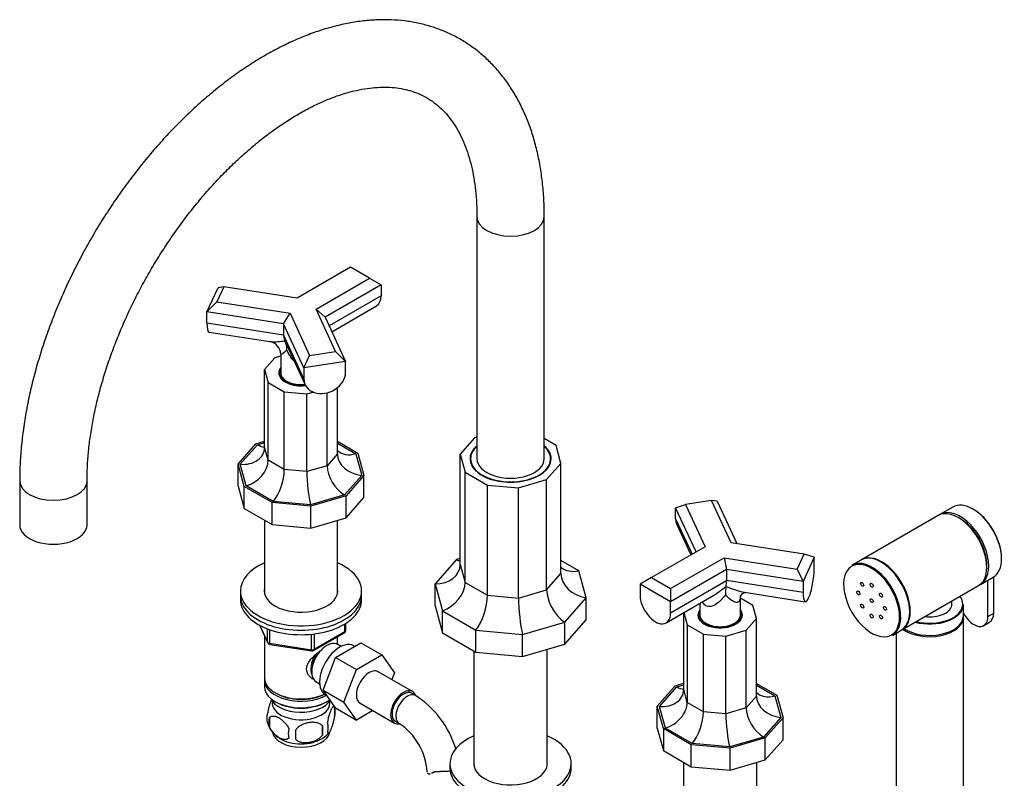
# Model space of a CAD drawing. Units: millimetres. Extents: x -386 to 1523, y 0 to 1285.
# Drawn here: x -386 to -21, y 152 to 434 of the extents above; entities that cross this region are included whole.
import ezdxf

# ---------------------------------------------------------------- set-up
doc = ezdxf.new("R2010")
doc.units = ezdxf.units.MM
for name, color, linetype in [('15719', 7, 'Continuous'), ('15796', 7, 'Continuous'), ('1590', 7, 'Continuous'), ('31378', 7, 'Continuous'), ('33128', 7, 'Continuous'), ('51837', 7, 'Continuous'), ('52031', 7, 'Continuous'), ('52033', 7, 'Continuous'), ('52035', 7, 'Continuous'), ('538', 7, 'Continuous'), ('59726-73929', 7, 'Continuous'), ('61456', 7, 'Continuous'), ('61460', 7, 'Continuous'), ('7194', 7, 'Continuous'), ('74227', 7, 'Continuous'), ('75260', 7, 'Continuous'), ('75974', 7, 'Continuous'), ('9392', 7, 'Continuous'), ('945', 7, 'Continuous'), ('9720', 7, 'Continuous'), ('9856', 7, 'Continuous'), ('Défaut', 7, 'Continuous')]:
    doc.layers.add(name, color=color, linetype=linetype)

# ---------------------------------------------------------------- blocks, each defined once
blk = doc.blocks.new('SE2')
at = {"layer": '15719', "color": 7, "linetype": 'Continuous'}
for start_param, end_param in [(6.141646, 6.206537), (3.218241, 3.283132)]:
    blk.add_ellipse((-204.21, 269.11), major_axis=(-15, 0), ratio=0.57735, start_param=start_param, end_param=end_param, dxfattribs=at)
at = {"layer": '15796', "color": 7, "linetype": 'Continuous'}
for p, q in [((-269.17, 197.06), (-259.76, 202.5)), ((-259.76, 202.5), (-251.98, 198)), ((-261.39, 192.57), (-251.98, 198)), ((-251.98, 198), (-247.29, 191.33)), ((-273.83, 184.96), (-269.17, 197.06)), ((-269.17, 197.06), (-261.39, 192.57)), ((-266.05, 180.47), (-261.39, 192.57)), ((-240.57, 184.4), (-253.3, 191.75)), ((-247.29, 191.33), (-248.25, 188.84)), ((-273.83, 184.96), (-266.05, 180.47)), ((-269.15, 178.3), (-273.83, 184.96)), ((-239.53, 182.94), (-240.95, 183.75)), ((-261.37, 173.8), (-266.05, 180.47)), ((-260.05, 180.06), (-247.32, 172.71)), ((-269.15, 178.3), (-261.37, 173.8)), ((-255.29, 177.31), (-261.37, 173.8)), ((-246.95, 173.36), (-245.53, 172.54)), ((-233.25, 154.29), (-232.81, 154.55))]:
    blk.add_line(p, q, dxfattribs=at)
for centre, radius, start, end in [((-258.81, 152.81), 35.77, 16.8246, 57.3915), ((-258.77, 152.93), 23.67, 4.0143, 55.9857)]:
    blk.add_arc(centre, radius, start, end, dxfattribs=at)
for centre, major_axis, start_param, end_param in [((-256.67, 185.9), (-3.38, -5.85), 3.141593, 6.283185), ((-243.95, 178.56), (-3.38, -5.85), 2.681864, 6.283185), ((-243.95, 178.56), (-3, -5.2), 3.141593, 6.283185), ((-242.53, 177.74), (-3, -5.2), 3.137979, 6.283185), ((-243.95, 178.56), (-3.38, -5.85), 0, 0.467866), ((-242.53, 177.74), (-3, -5.2), 0, 0.00353)]:
    blk.add_ellipse(centre, major_axis=major_axis, ratio=0.57735, start_param=start_param, end_param=end_param, dxfattribs=at)
for points, knots in [([(-235.15, 154.33), (-235.12, 154.18), (-235.04, 154.05), (-234.82, 153.88), (-234.67, 153.83), (-234.33, 153.82), (-234.14, 153.85), (-233.94, 153.92)], [0, 0, 0, 0, 0.25, 0.25, 0.5, 0.5, 0.7406743, 0.7406743, 0.7406743, 0.7406743]), ([(-233.25, 154.29), (-233.09, 154.4), (-232.91, 154.49), (-232.59, 154.59), (-232.48, 154.62), (-232.24, 154.67), (-232.11, 154.69), (-231.85, 154.72), (-231.72, 154.73), (-231.44, 154.75), (-231.3, 154.75), (-230.86, 154.76), (-230.56, 154.75), (-230.25, 154.73)], [0, 0, 0, 0, 0.25, 0.25, 0.375, 0.375, 0.5, 0.5, 0.625, 0.625, 0.75, 0.75, 1, 1, 1, 1]), ([(-226.45, 154.98), (-226.58, 154.95), (-226.71, 154.91), (-227.06, 154.85), (-227.28, 154.81), (-227.72, 154.76), (-227.94, 154.74), (-228.39, 154.72), (-228.63, 154.71), (-229.32, 154.7), (-229.78, 154.71), (-230.25, 154.73)], [0.6472886, 0.6472886, 0.6472886, 0.6472886, 0.6875, 0.6875, 0.75, 0.75, 0.8125, 0.8125, 0.875, 0.875, 1, 1, 1, 1])]:
    blk.add_open_spline(points, degree=3, knots=knots, dxfattribs=at)
blk.add_open_spline([(-233.52, 154.12), (-233.43, 154.17), (-233.34, 154.23), (-233.25, 154.29)], degree=3, dxfattribs=at)
at = {"layer": '1590', "color": 7, "linetype": 'Continuous'}
blk.add_ellipse((-281.99, 183.37), major_axis=(-11.5, 0), ratio=0.57735, start_param=0.250403, end_param=2.799945, dxfattribs=at)
at = {"layer": '31378', "color": 7, "linetype": 'Continuous'}
for p, q in [((-217.81, 199.39), (-217.81, 156.98)), ((-190.61, 156.98), (-190.61, 200.09))]:
    blk.add_line(p, q, dxfattribs=at)
at = {"layer": '33128', "color": 7, "linetype": 'Continuous'}
for p, q in [((-295.59, 247.97), (-295.59, 221.07)), ((-268.39, 221.07), (-268.39, 247.91)), ((-295.59, 205.2), (-295.59, 189.5)), ((-268.39, 201.91), (-268.39, 204.77)), ((-295.59, 188.68), (-295.59, 186.23)), ((-291.61, 183.95), (-291.25, 183.74)), ((-291.61, 180.68), (-291.25, 180.48)), ((-272.73, 180.48), (-272.37, 180.68)), ((-140.03, 158.16), (-140.03, 131.26)), ((-112.83, 131.26), (-112.83, 158.1))]:
    blk.add_line(p, q, dxfattribs=at)
for centre, major_axis, start_param, end_param in [((-281.99, 189.5), (13.6, 0), 3.141593, 5.402069), ((-281.99, 188.68), (-13.6, 0), 6.231169, 6.283185), ((-281.99, 188.68), (-13.6, 0), 0, 2.343449), ((-281.99, 186.23), (13.6, 0), 3.141593, 5.615564), ((-281.99, 189.09), (-13.1, 0), 0.785398, 2.294683), ((-281.99, 185.82), (-13.1, 0), 0.785398, 2.356194)]:
    blk.add_ellipse(centre, major_axis=major_axis, ratio=0.57735, start_param=start_param, end_param=end_param, dxfattribs=at)
blk.add_open_spline([(-277.03, 188.72), (-277.12, 188.76), (-277.95, 189.18), (-279.02, 190.08), (-279.79, 191.55), (-280, 192.75), (-279.79, 193.99), (-279.02, 195.62), (-277.35, 197.52), (-275.59, 198.92), (-274.66, 199.58), (-274.57, 199.65)], degree=3, knots=[0.620545, 0.620545, 0.620545, 0.620545, 0.6276668, 0.6895196, 0.7205428, 0.7499521, 0.7793705, 0.8105297, 0.8724535, 0.9357963, 0.9425462, 0.9425462, 0.9425462, 0.9425462], dxfattribs=at)
at = {"layer": '51837', "color": 7, "linetype": 'Continuous'}
for p, q in [((-40.39, 216.85), (-40.39, 218.01)), ((-36.14, 212.45), (-36.14, 216.69))]:
    blk.add_line(p, q, dxfattribs=at)
for centre, major_axis, start_param, end_param in [((-48.64, 216.85), (12.3, 0), 0, 0.431556), ((-48.64, 216.69), (-12.5, 0), 1.129187, 3.141593), ((-48.64, 216.85), (12.3, 0), 4.29397, 6.283185), ((-48.64, 216.85), (-8.25, 0), 1.349827, 3.141593), ((-48.64, 212.45), (-12.5, 0), 0.692456, 3.141593)]:
    blk.add_ellipse(centre, major_axis=major_axis, ratio=0.57735, start_param=start_param, end_param=end_param, dxfattribs=at)
at = {"layer": '52031', "color": 7, "linetype": 'Continuous'}
for p, q in [((-74.18, 233.15), (-77.5, 231.23)), ((-62.5, 205.25), (-59.18, 207.17))]:
    blk.add_line(p, q, dxfattribs=at)
for centre, major_axis, start_param, end_param in [((-66.68, 220.16), (7.5, -12.99), 0, 3.141593), ((-70.21, 218.12), (-7.35, 12.73), 0, 0.204626), ((-70.21, 218.12), (-7.35, 12.73), 3.535387, 6.283185), ((-70, 218.24), (7.5, -12.99), 2.650233, 3.141593), ((-70, 218.24), (7.5, -12.99), 2.311786, 2.650233), ((-70.21, 218.12), (-7.35, 12.73), 0.204626, 3.535387), ((-70, 218.24), (7.5, -12.99), 0, 2.311786)]:
    blk.add_ellipse(centre, major_axis=major_axis, ratio=0.57735, start_param=start_param, end_param=end_param, dxfattribs=at)
for centre in [(-73.71, 224.18), (-70.21, 223.83), (-75.16, 220.97), (-66.71, 220.14), (-73.71, 216.09), (-70.21, 218.12), (-65.26, 215.26), (-70.21, 212.4), (-66.71, 212.05)]:
    blk.add_ellipse(centre, major_axis=(0.4, -0.693), ratio=0.57735, dxfattribs=at)
at = {"layer": '52033', "color": 7, "linetype": 'Continuous'}
for p, q in [((-40.09, 252.82), (-44.83, 250.09)), ((-45.54, 249.68), (-73.96, 233.27)), ((-29.83, 224.11), (-25.09, 226.84)), ((-58.96, 207.29), (-30.54, 223.7))]:
    blk.add_line(p, q, dxfattribs=at)
for centre, major_axis, start_param, end_param in [((-32.59, 239.83), (-7.5, 12.99), 3.141593, 6.283185), ((-38.04, 236.69), (7.5, -12.99), 0, 3.141593), ((-37.33, 237.1), (7.5, -12.99), 0, 3.188751), ((-37.33, 237.1), (7, -12.12), 0.750293, 2.3913), ((-32.38, 239.96), (-7.35, 12.73), 3.916838, 5.50794), ((-66.46, 220.28), (7.5, -12.99), 0, 3.141593), ((-37.33, 237.1), (7.5, -12.99), 6.236027, 6.283185)]:
    blk.add_ellipse(centre, major_axis=major_axis, ratio=0.57735, start_param=start_param, end_param=end_param, dxfattribs=at)
at = {"layer": '52035', "color": 7, "linetype": 'Continuous'}
for p, q in [((-24.89, 213.52), (-24.89, 226.97)), ((-27.01, 212.29), (-27.01, 225.74)), ((-27.01, 212.29), (-24.89, 213.52)), ((-28.54, 208.91), (-26.42, 210.13))]:
    blk.add_line(p, q, dxfattribs=at)
for centre, start_param in [((-32.24, 215.31), 1.513767), ((-30.12, 216.54), 3.141593)]:
    blk.add_ellipse(centre, major_axis=(-3.7, 6.41), ratio=0.57735, start_param=start_param, end_param=3.926991, dxfattribs=at)
at = {"layer": '538', "color": 7, "linetype": 'Continuous'}
for p, q in [((-269.55, 178.49), (-269.55, 175.06)), ((-293.74, 174.75), (-293.74, 171.32)), ((-274.06, 171.7), (-274.06, 168.27))]:
    blk.add_line(p, q, dxfattribs=at)
for centre, radius, start, end in [((-279.61, 175.29), 10.55, 18.5798, 23.1812), ((-289.59, 174.49), 5.13, 160.4695, 199.5305), ((-274.53, 176.77), 5.26, 340.9814, 19.0186), ((-284.47, 175.9), 10.41, 197.8176, 239.5462), ((-287.1, 173.03), 6.86, 165.5143, 194.4857), ((-276.29, 171.06), 4.43, 337.2015, 22.7985), ((-279.86, 168.85), 6.86, 165.5086, 194.4914), ((-393.39, 168.45), 109.44, 359.1019, 0.8981), ((-278.82, 175.21), 9.44, 300.1658, 321.3994), ((-302.78, 169.99), 28.76, 356.5809, 3.4191)]:
    blk.add_arc(centre, radius, start, end, dxfattribs=at)
for centre, start_param, end_param in [((-281.99, 180.11), 3.023689, 6.283185), ((-281.99, 180.11), 0, 0.117904), ((-281.99, 169.9), 3.242219, 6.186354), ((-281.99, 171.16), 3.892066, 5.549567)]:
    blk.add_ellipse(centre, major_axis=(10.7, 0), ratio=0.57735, start_param=start_param, end_param=end_param, dxfattribs=at)
for points, knots in [([(-292.81, 181.56), (-292.9, 181.4), (-293, 181.22), (-293.22, 180.73), (-293.35, 180.43), (-293.54, 179.91), (-293.6, 179.73), (-293.72, 179.36), (-293.78, 179.16), (-293.95, 178.54), (-294.06, 178.11), (-294.26, 177.18), (-294.35, 176.7), (-294.42, 176.21)], [0.4051961, 0.4051961, 0.4051961, 0.4051961, 0.5, 0.5, 0.625, 0.625, 0.6875, 0.6875, 0.75, 0.75, 0.875, 0.875, 1, 1, 1, 1]), ([(-269.55, 178.49), (-269.63, 178.67), (-269.71, 178.77), (-269.86, 178.82), (-269.92, 178.82), (-270.03, 178.78), (-270.08, 178.75), (-270.26, 178.61), (-270.38, 178.46), (-270.63, 178.08), (-270.75, 177.85), (-271.01, 177.3), (-271.13, 176.99), (-271.32, 176.48), (-271.38, 176.3), (-271.5, 175.92), (-271.56, 175.72), (-271.74, 175.11), (-271.85, 174.67), (-272.05, 173.74), (-272.14, 173.26), (-272.21, 172.77)], [0, 0, 0, 0, 0.125, 0.125, 0.1875, 0.1875, 0.25, 0.25, 0.375, 0.375, 0.5, 0.5, 0.625, 0.625, 0.6875, 0.6875, 0.75, 0.75, 0.875, 0.875, 1, 1, 1, 1]), ([(-293.74, 174.75), (-293.65, 174.86), (-293.54, 174.95), (-293.3, 175.11), (-293.17, 175.17), (-292.76, 175.3), (-292.46, 175.32), (-291.98, 175.29), (-291.81, 175.26), (-291.48, 175.18), (-291.31, 175.13), (-290.81, 174.96), (-290.46, 174.79), (-289.77, 174.39), (-289.43, 174.16), (-288.75, 173.61), (-288.41, 173.3), (-287.94, 172.79), (-287.78, 172.61), (-287.49, 172.24), (-287.34, 172.05), (-286.93, 171.44), (-286.69, 171.01), (-286.5, 170.56)], [0, 0, 0, 0, 0.0625, 0.0625, 0.125, 0.125, 0.25, 0.25, 0.3125, 0.3125, 0.375, 0.375, 0.5, 0.5, 0.625, 0.625, 0.75, 0.75, 0.8125, 0.8125, 0.875, 0.875, 1, 1, 1, 1]), ([(-274.06, 171.7), (-274.33, 172), (-274.65, 172.23), (-275.21, 172.52), (-275.41, 172.6), (-275.82, 172.74), (-276.03, 172.79), (-276.68, 172.93), (-277.14, 172.98), (-278.07, 172.99), (-278.54, 172.95), (-279.49, 172.8), (-279.96, 172.69), (-280.65, 172.47), (-280.88, 172.39), (-281.33, 172.2), (-281.56, 172.1), (-282.21, 171.76), (-282.62, 171.5), (-283.37, 170.89), (-283.7, 170.55), (-283.96, 170.17)], [0, 0, 0, 0, 0.125, 0.125, 0.1875, 0.1875, 0.25, 0.25, 0.375, 0.375, 0.5, 0.5, 0.625, 0.625, 0.6875, 0.6875, 0.75, 0.75, 0.875, 0.875, 1, 1, 1, 1]), ([(-272.21, 169.34), (-272.14, 169.16), (-272.05, 169.06), (-271.9, 169.01), (-271.85, 169.02), (-271.74, 169.05), (-271.68, 169.08), (-271.51, 169.22), (-271.38, 169.37), (-271.13, 169.75), (-271.01, 169.98), (-270.75, 170.53), (-270.63, 170.84), (-270.44, 171.35), (-270.38, 171.53), (-270.26, 171.91), (-270.2, 172.11), (-270.03, 172.72), (-269.92, 173.16), (-269.71, 174.09), (-269.63, 174.57), (-269.55, 175.06)], [0, 0, 0, 0, 0.125, 0.125, 0.1875, 0.1875, 0.25, 0.25, 0.375, 0.375, 0.5, 0.5, 0.625, 0.625, 0.6875, 0.6875, 0.75, 0.75, 0.875, 0.875, 1, 1, 1, 1]), ([(-286.5, 167.13), (-286.69, 166.91), (-286.94, 166.76), (-287.48, 166.58), (-287.79, 166.55), (-288.42, 166.61), (-288.75, 166.68), (-289.43, 166.92), (-289.78, 167.08), (-290.47, 167.48), (-290.82, 167.72), (-291.49, 168.27), (-291.82, 168.57), (-292.3, 169.08), (-292.46, 169.26), (-292.76, 169.64), (-292.9, 169.83), (-293.31, 170.44), (-293.55, 170.87), (-293.74, 171.32)], [0, 0, 0, 0, 0.125, 0.125, 0.25, 0.25, 0.375, 0.375, 0.5, 0.5, 0.625, 0.625, 0.75, 0.75, 0.8125, 0.8125, 0.875, 0.875, 1, 1, 1, 1]), ([(-283.96, 166.74), (-283.7, 166.44), (-283.37, 166.21), (-282.81, 165.93), (-282.62, 165.84), (-282.21, 165.7), (-282, 165.65), (-281.35, 165.51), (-280.89, 165.46), (-279.96, 165.46), (-279.49, 165.49), (-278.54, 165.64), (-278.07, 165.75), (-277.38, 165.97), (-277.15, 166.05), (-276.69, 166.24), (-276.47, 166.34), (-275.82, 166.68), (-275.41, 166.94), (-274.66, 167.55), (-274.33, 167.89), (-274.06, 168.27)], [0, 0, 0, 0, 0.125, 0.125, 0.1875, 0.1875, 0.25, 0.25, 0.375, 0.375, 0.5, 0.5, 0.625, 0.625, 0.6875, 0.6875, 0.75, 0.75, 0.875, 0.875, 1, 1, 1, 1])]:
    blk.add_open_spline(points, degree=3, knots=knots, dxfattribs=at)
at = {"layer": '59726-73929', "color": 7, "linetype": 'Continuous'}
for p, q in [((-216.71, 360.55), (-216.71, 270.74)), ((-191.71, 270.74), (-191.71, 360.55)), ((-386.41, 262.57), (-386.41, 246.24)), ((-361.41, 246.24), (-361.41, 262.57))]:
    blk.add_line(p, q, dxfattribs=at)
for centre, major_axis, start_param, end_param in [((-204.21, 360.55), (12.5, 0), 3.142433, 6.283038), ((-204.21, 270.74), (-12.5, 0), 0, 3.141593), ((-373.91, 262.57), (-12.5, 0), 6.282416, 6.283185), ((-373.91, 262.57), (-12.5, 0), 0, 3.140872), ((-373.91, 246.24), (-12.5, 0), 0, 3.141593)]:
    blk.add_ellipse(centre, major_axis=major_axis, ratio=0.57735, start_param=start_param, end_param=end_param, dxfattribs=at)
for points, knots in [([(-191.71, 360.55), (-191.72, 361.8), (-191.74, 364.86), (-192.04, 370.29), (-192.72, 376.36), (-193.73, 382.27), (-195.09, 387.95), (-196.77, 393.38), (-198.79, 398.54), (-201.12, 403.4), (-203.77, 407.94), (-206.7, 412.14), (-209.92, 415.99), (-213.38, 419.47), (-217.09, 422.58), (-221.02, 425.32), (-225.16, 427.67), (-229.49, 429.64), (-234, 431.22), (-238.68, 432.42), (-243.51, 433.22), (-248.49, 433.62), (-253.6, 433.63), (-258.83, 433.23), (-264.18, 432.43), (-269.61, 431.21), (-275.1, 429.6), (-280.65, 427.58), (-286.22, 425.18), (-291.79, 422.39), (-297.35, 419.23), (-302.86, 415.72), (-308.33, 411.87), (-313.71, 407.69), (-319.01, 403.21), (-324.21, 398.44), (-329.28, 393.39), (-334.22, 388.08), (-339.01, 382.53), (-343.64, 376.76), (-348.1, 370.79), (-352.37, 364.63), (-356.43, 358.31), (-360.29, 351.84), (-363.92, 345.24), (-367.32, 338.54), (-370.47, 331.75), (-373.36, 324.89), (-375.99, 318), (-378.34, 311.07), (-380.41, 304.14), (-382.19, 297.23), (-383.67, 290.35), (-384.84, 283.54), (-385.7, 276.78), (-386.23, 270.31), (-386.4, 265.45), (-386.41, 263.09), (-386.41, 262.57)], [0, 0, 0, 0, 0.009965, 0.028705, 0.047456, 0.066185, 0.084868, 0.103471, 0.12196, 0.140296, 0.15845, 0.1764, 0.19414, 0.211679, 0.229045, 0.246278, 0.263427, 0.280547, 0.297678, 0.314876, 0.332188, 0.349656, 0.367307, 0.385151, 0.403188, 0.4214, 0.439763, 0.458244, 0.476811, 0.495435, 0.514089, 0.532753, 0.551409, 0.570051, 0.588673, 0.607272, 0.625849, 0.644404, 0.66294, 0.68146, 0.699966, 0.718461, 0.736949, 0.755433, 0.773918, 0.792405, 0.810898, 0.829401, 0.847917, 0.86645, 0.885003, 0.903579, 0.922181, 0.940812, 0.959473, 0.978163, 0.995873, 1, 1, 1, 1]), ([(-361.41, 262.57), (-361.41, 263.58), (-361.38, 266.09), (-361.14, 270.8), (-360.58, 276.39), (-359.74, 282.18), (-358.61, 288.09), (-357.21, 294.1), (-355.53, 300.19), (-353.57, 306.34), (-351.36, 312.51), (-348.88, 318.68), (-346.15, 324.82), (-343.19, 330.9), (-340, 336.91), (-336.6, 342.81), (-333, 348.58), (-329.21, 354.2), (-325.26, 359.64), (-321.16, 364.88), (-316.92, 369.9), (-312.58, 374.67), (-308.14, 379.19), (-303.63, 383.42), (-299.07, 387.37), (-294.48, 391), (-289.88, 394.31), (-285.3, 397.29), (-280.76, 399.92), (-276.27, 402.21), (-271.87, 404.15), (-267.57, 405.75), (-263.39, 406.99), (-259.35, 407.88), (-255.46, 408.44), (-251.73, 408.66), (-248.15, 408.55), (-244.74, 408.12), (-241.47, 407.35), (-238.35, 406.24), (-235.36, 404.77), (-232.52, 402.9), (-229.87, 400.66), (-227.45, 398.05), (-225.27, 395.12), (-223.33, 391.89), (-221.64, 388.36), (-220.19, 384.55), (-218.98, 380.46), (-218.01, 376.1), (-217.3, 371.46), (-216.86, 366.72), (-216.72, 362.91), (-216.71, 360.99), (-216.71, 360.55)], [0, 0, 0, 0, 0.010039, 0.029257, 0.048505, 0.067787, 0.087103, 0.106455, 0.12584, 0.145255, 0.164698, 0.184163, 0.203646, 0.223144, 0.242651, 0.262163, 0.281675, 0.301182, 0.320678, 0.340159, 0.35962, 0.379057, 0.398465, 0.41784, 0.437179, 0.456479, 0.475737, 0.494954, 0.514133, 0.533278, 0.552401, 0.571518, 0.590648, 0.609826, 0.629102, 0.648545, 0.668244, 0.688315, 0.708889, 0.730085, 0.751946, 0.77432, 0.796723, 0.818622, 0.839834, 0.860408, 0.880485, 0.900206, 0.91969, 0.939025, 0.958276, 0.977487, 0.995646, 1, 1, 1, 1])]:
    blk.add_open_spline(points, degree=3, knots=knots, dxfattribs=at)
at = {"layer": '61456', "color": 7, "linetype": 'Continuous'}
for p, q in [((-263.6, 341.77), (-283.48, 330.3)), ((-256.53, 337.69), (-263.6, 341.77)), ((-276.41, 326.21), (-256.53, 337.69)), ((-256.53, 337.69), (-252.29, 335.24)), ((-316.9, 325.25), (-312.76, 334.17)), ((-310.64, 334.5), (-313.23, 328.92)), ((-310.64, 334.5), (-312.76, 334.17)), ((-283.48, 330.3), (-310.64, 334.5)), ((-252.29, 335.24), (-273.07, 323.25)), ((-252.29, 335.24), (-252.29, 331.16)), ((-316.9, 325.25), (-313.23, 328.92)), ((-313.23, 328.92), (-286.07, 324.72)), ((-252.29, 331.16), (-271.57, 320.03)), ((-269.14, 310.54), (-276.41, 326.21)), ((-276.41, 326.21), (-273.07, 323.25)), ((-270.58, 317.89), (-253.95, 327.5)), ((-316.9, 321.16), (-316.9, 325.25)), ((-288.52, 320.86), (-316.9, 325.25)), ((-288.52, 320.86), (-286.07, 324.72)), ((-286.07, 324.72), (-278.8, 309.04)), ((-273.07, 323.25), (-265.46, 306.86)), ((-316.9, 321.16), (-288.52, 316.77)), ((-288.52, 320.86), (-288.52, 316.77)), ((-280.92, 304.47), (-288.52, 320.86)), ((-316.05, 317.72), (-293.51, 314.23)), ((-280.92, 300.39), (-288.52, 316.77)), ((-288.12, 314.76), (-280.45, 298.22)), ((-289.49, 309.51), (-289.49, 302.58)), ((-280.92, 304.47), (-278.8, 309.04)), ((-278.8, 309.04), (-269.14, 310.54)), ((-265.46, 306.86), (-269.14, 310.54)), ((-265.46, 306.86), (-280.92, 304.47)), ((-280.92, 304.47), (-280.92, 300.39)), ((-265.46, 302.78), (-265.46, 306.86)), ((-142.95, 252.58), (-139.28, 253.8)), ((-142.95, 248.5), (-142.95, 252.58)), ((-135.35, 236.19), (-142.95, 252.58)), ((-129.62, 255.3), (-139.28, 253.8)), ((-139.28, 253.8), (-132, 238.13)), ((-122.34, 239.62), (-129.62, 255.3)), ((-127.5, 254.97), (-129.62, 255.3)), ((-127.5, 254.97), (-120.22, 239.29)), ((-142.95, 248.5), (-136.84, 235.33)), ((-142.48, 246.32), (-137.27, 235.09)), ((-132, 238.13), (-151.88, 226.65)), ((-95.19, 235.42), (-122.34, 239.62)), ((-144.81, 222.57), (-124.93, 234.04)), ((-124.93, 234.04), (-97.78, 229.84)), ((-124.93, 234.04), (-124.03, 229.66)), ((-97.78, 229.84), (-95.19, 235.42)), ((-91.51, 234.19), (-95.65, 225.27)), ((-91.51, 234.19), (-95.19, 235.42)), ((-91.51, 230.11), (-91.51, 234.19)), ((-151.88, 226.65), (-156.12, 224.2)), ((-151.88, 226.65), (-144.81, 222.57)), ((-124.03, 229.66), (-144.81, 217.67)), ((-124.03, 229.66), (-124.03, 225.58)), ((-95.65, 225.27), (-124.03, 229.66)), ((-97.78, 229.84), (-95.65, 225.27)), ((-156.12, 224.2), (-156.12, 220.12)), ((-144.81, 217.67), (-156.12, 224.2)), ((-144.81, 213.58), (-124.03, 225.58)), ((-95.65, 221.19), (-124.03, 225.58)), ((-95.65, 225.27), (-95.65, 221.19)), ((-146.47, 209.92), (-128.79, 220.13)), ((-144.81, 222.57), (-144.81, 217.67)), ((-118.93, 212.77), (-118.93, 219.69)), ((-117.43, 221.24), (-94.81, 217.74)), ((-144.81, 213.58), (-144.81, 217.67)), ((-133.93, 217.16), (-133.93, 212.77))]:
    blk.add_line(p, q, dxfattribs=at)
for centre, radius, start, end in [((-294.26, 311.46), 6.97, 357.8492, 25.5717), ((-294.39, 309.41), 4.89, 1.1811, 79.4522), ((-108.84, 220.59), 15.65, 169.7091, 181.2175)]:
    blk.add_arc(centre, radius, start, end, dxfattribs=at)
for centre, major_axis, ratio, start_param, end_param in [((-257.95, 334.43), (-4, 6.93), 0.57735, 3.141593, 3.926991), ((-314.83, 325.63), (1.22, 7.91), 0.211325, 2.202711, 3.141593), ((-281.99, 320.54), (-5.22, -6.94), 0.565741, 5.638305, 5.989184), ((-281.99, 302.58), (-7.5, 0), 0.57735, 0, 1.770355), ((-273.19, 301.58), (7.26, 3.37), 0.788675, 2.790713, 5.932306), ((-135.23, 249.69), (7.26, 3.37), 0.788675, 2.790713, 3.141593), ((-93.58, 225.65), (1.22, 7.91), 0.211325, 2.202711, 5.344303), ((-126.43, 230.73), (1.56, -8.31), 0.218386, 0.448681, 0.86214), ((-150.47, 216.85), (-4, 6.93), 0.57735, 0.785398, 3.926991), ((-126.43, 212.77), (-7.5, 0), 0.57735, 0, 3.141593)]:
    blk.add_ellipse(centre, major_axis=major_axis, ratio=ratio, start_param=start_param, end_param=end_param, dxfattribs=at)
for points, knots in [([(-293.52, 314.23), (-293.35, 314.21), (-293.17, 314.19), (-292.28, 314.12), (-291.5, 314.14), (-289.81, 314.26), (-288.92, 314.37), (-287.97, 314.47)], [0.7175162, 0.7175162, 0.7175162, 0.7175162, 0.75, 0.75, 0.875, 0.875, 1, 1, 1, 1]), ([(-287.29, 311.19), (-288.02, 310.47), (-288.63, 309.84), (-289.26, 309.38), (-289.42, 309.3), (-289.48, 309.41), (-289.49, 309.44), (-289.49, 309.48)], [0, 0, 0, 0, 0.25, 0.25, 0.375, 0.375, 0.4038585, 0.4038585, 0.4038585, 0.4038585]), ([(-284.45, 306.85), (-284.47, 306.87), (-284.49, 306.89), (-285.69, 308.15), (-286.57, 309.63), (-287.29, 311.19)], [0.7455596, 0.7455596, 0.7455596, 0.7455596, 0.75, 0.75, 1, 1, 1, 1]), ([(-128.79, 220.12), (-128.16, 220.5), (-127.54, 220.9), (-126, 221.98), (-125.1, 222.68), (-124.24, 223.39)], [0.7932783, 0.7932783, 0.7932783, 0.7932783, 0.875, 0.875, 1, 1, 1, 1]), ([(-124.24, 223.39), (-123.19, 222.98), (-122.16, 222.58), (-120.11, 221.88), (-119.09, 221.58), (-117.87, 221.32), (-117.63, 221.28), (-117.4, 221.24)], [0, 0, 0, 0, 0.125, 0.125, 0.25, 0.25, 0.2800027, 0.2800027, 0.2800027, 0.2800027]), ([(-124.48, 220.26), (-125.48, 218.96), (-126.54, 217.77), (-128.38, 216.49), (-129.02, 216.15), (-130.39, 215.83), (-131.1, 215.88), (-132.27, 216.55), (-132.7, 217.07), (-133.02, 217.68)], [0, 0, 0, 0, 0.25, 0.25, 0.375, 0.375, 0.5, 0.5, 0.6081413, 0.6081413, 0.6081413, 0.6081413]), ([(-118.93, 219.67), (-118.93, 219.09), (-119, 218.56), (-119.41, 217.69), (-119.78, 217.47), (-120.64, 217.44), (-121.1, 217.61), (-122.53, 218.4), (-123.49, 219.27), (-124.48, 220.26)], [0.4029729, 0.4029729, 0.4029729, 0.4029729, 0.5, 0.5, 0.625, 0.625, 0.75, 0.75, 1, 1, 1, 1]), ([(-118.93, 219.5), (-118.93, 219.5), (-118.93, 219.56), (-118.86, 219.8), (-118.41, 220.5), (-117.79, 220.97), (-117.17, 221.2), (-117.05, 221.21), (-117.05, 221.2)], [0.0903077, 0.0903077, 0.0903077, 0.0903077, 0.1330567, 0.2554204, 0.4096015, 0.5735411, 0.7129075, 0.840539, 0.840539, 0.840539, 0.840539])]:
    blk.add_open_spline(points, degree=3, knots=knots, dxfattribs=at)
blk.add_open_spline([(-129.13, 219.94), (-129.01, 220), (-128.9, 220.06), (-128.79, 220.12)], degree=3, dxfattribs=at)
at = {"layer": '61460', "color": 7, "linetype": 'Continuous'}
for p, q in [((-291.65, 308.16), (-295.49, 303.82)), ((-289.49, 308.8), (-291.65, 308.16)), ((-295.49, 275), (-295.49, 303.82)), ((-295.49, 303.82), (-294.17, 299)), ((-294.17, 270.18), (-294.17, 299)), ((-294.17, 299), (-288.19, 295.55)), ((-268.49, 272.53), (-268.49, 297.13)), ((-288.19, 266.73), (-288.19, 295.55)), ((-288.19, 295.55), (-279.85, 294.79)), ((-279.85, 294.79), (-277.48, 295.49)), ((-279.85, 265.97), (-279.85, 294.79)), ((-272.32, 268.18), (-272.32, 295.23)), ((-305.36, 268.79), (-298.72, 276.31)), ((-304.53, 268.72), (-298.13, 275.97)), ((-298.72, 276.31), (-295.49, 277.26)), ((-298.13, 275.97), (-295.49, 276.75)), ((-294.17, 270.18), (-295.49, 275)), ((-268.49, 277.23), (-260.91, 272.86)), ((-268.49, 276.58), (-261.66, 272.64)), ((-268.49, 272.53), (-272.32, 268.18)), ((-261.66, 272.64), (-259.45, 264.6)), ((-260.91, 272.86), (-258.62, 264.52)), ((-305.36, 260.63), (-305.36, 268.79)), ((-303.07, 260.46), (-305.36, 268.79)), ((-302.32, 260.67), (-304.53, 268.72)), ((-288.19, 266.73), (-294.17, 270.18)), ((-272.32, 268.18), (-279.85, 265.97)), ((-279.85, 265.97), (-288.19, 266.73)), ((-259.45, 264.6), (-265.85, 257.34)), ((-258.62, 264.52), (-265.26, 257)), ((-258.62, 256.35), (-258.62, 264.52)), ((-305.36, 260.63), (-303.07, 252.29)), ((-303.07, 252.29), (-303.07, 260.46)), ((-292.73, 254.49), (-303.07, 260.46)), ((-292.35, 254.92), (-302.32, 260.67)), ((-265.85, 257.34), (-278.42, 253.64)), ((-265.26, 257), (-278.29, 253.17)), ((-265.26, 248.83), (-265.26, 257)), ((-265.26, 248.83), (-258.62, 256.35)), ((-303.07, 252.29), (-292.73, 246.32)), ((-292.73, 246.32), (-292.73, 254.49)), ((-278.29, 253.17), (-292.73, 254.49)), ((-278.42, 253.64), (-292.35, 254.92)), ((-278.29, 245), (-278.29, 253.17)), ((-278.29, 245), (-265.26, 248.83)), ((-292.73, 246.32), (-278.29, 245)), ((-114.25, 216.35), (-118.93, 219.05)), ((-112.93, 211.53), (-114.25, 216.35)), ((-139.93, 185.18), (-139.93, 213.7)), ((-139.85, 213.74), (-138.61, 209.18)), ((-138.61, 209.18), (-132.63, 205.74)), ((-138.61, 209.18), (-138.61, 180.37)), ((-116.76, 207.19), (-112.93, 211.53)), ((-112.93, 182.71), (-112.93, 211.53)), ((-132.63, 176.92), (-132.63, 205.74)), ((-132.63, 205.74), (-124.29, 204.97)), ((-124.29, 204.97), (-116.76, 207.19)), ((-124.29, 176.15), (-124.29, 204.97)), ((-116.76, 178.37), (-116.76, 207.19)), ((-149.79, 178.98), (-143.15, 186.5)), ((-143.15, 186.5), (-139.93, 187.45)), ((-142.56, 186.16), (-139.93, 186.93)), ((-112.93, 187.42), (-105.35, 183.04)), ((-112.93, 186.77), (-106.09, 182.82)), ((-148.97, 178.9), (-142.56, 186.16)), ((-138.61, 180.37), (-139.93, 185.18)), ((-106.09, 182.82), (-103.89, 174.78)), ((-105.35, 183.04), (-103.06, 174.7)), ((-132.63, 176.92), (-138.61, 180.37)), ((-112.93, 182.71), (-116.76, 178.37)), ((-149.79, 170.81), (-149.79, 178.98)), ((-147.51, 170.64), (-149.79, 178.98)), ((-146.76, 170.86), (-148.97, 178.9)), ((-124.29, 176.15), (-132.63, 176.92)), ((-116.76, 178.37), (-124.29, 176.15)), ((-103.89, 174.78), (-110.29, 167.52)), ((-103.06, 174.7), (-109.7, 167.18)), ((-103.06, 166.54), (-103.06, 174.7)), ((-149.79, 170.81), (-147.51, 162.48)), ((-137.17, 164.67), (-147.51, 170.64)), ((-147.51, 170.64), (-147.51, 162.48)), ((-136.79, 165.1), (-146.76, 170.86)), ((-137.17, 156.51), (-137.17, 164.67)), ((-122.72, 163.35), (-137.17, 164.67)), ((-122.86, 163.83), (-136.79, 165.1)), ((-110.29, 167.52), (-122.86, 163.83)), ((-109.7, 167.18), (-122.72, 163.35)), ((-109.7, 159.02), (-109.7, 167.18)), ((-109.7, 159.02), (-103.06, 166.54)), ((-147.51, 162.48), (-137.17, 156.51)), ((-122.72, 155.19), (-122.72, 163.35)), ((-122.72, 155.19), (-109.7, 159.02)), ((-137.17, 156.51), (-122.72, 155.19))]:
    blk.add_line(p, q, dxfattribs=at)
for centre, major_axis, ratio, start_param, end_param in [((-281.99, 302.58), (-8.25, 0), 0.57735, 5.853486, 6.283185), ((-281.99, 302.58), (-8.25, 0), 0.57735, 0, 1.777447), ((-281.99, 301.77), (-8.25, 0), 0.57735, 6.020362, 6.19737), ((-304.53, 275.82), (-8.9, 2.06), 0.769903, 1.747313, 3.31811), ((-298.13, 283.08), (-4.8, 7.54), 0.575902, 2.306159, 2.725758), ((-261.66, 279.75), (7.15, 5.52), 0.71022, 3.217316, 4.210827), ((-259.45, 271.7), (8.9, -2.06), 0.769903, 3.31811, 4.888906), ((-302.32, 267.78), (-7.15, -5.52), 0.71022, 1.069235, 2.640031), ((-265.85, 264.45), (4.8, -7.54), 0.575902, 3.876956, 5.447752), ((-292.35, 262.02), (-2.69, -8.47), 0.374334, 0.703365, 2.274161), ((-278.42, 260.75), (0.86, -8.82), 0.129658, 4.066309, 5.637105), ((-126.43, 212.77), (-8.25, 0), 0.57735, 5.853486, 6.283185), ((-126.43, 212.77), (-8.25, 0), 0.57735, 0, 3.571292), ((-126.43, 211.95), (-8.25, 0), 0.57735, 6.020362, 6.19737), ((-126.43, 211.95), (-8.25, 0), 0.57735, 3.227408, 3.404416), ((-148.97, 186.01), (-8.9, 2.06), 0.769903, 1.747313, 3.31811), ((-142.56, 193.27), (-4.8, 7.54), 0.575902, 2.306159, 2.725758), ((-106.09, 189.93), (7.15, 5.52), 0.71022, 3.217316, 4.210827), ((-146.76, 177.97), (7.15, 5.52), 0.71022, 4.210827, 5.781624), ((-103.89, 181.89), (8.9, -2.06), 0.769903, 3.31811, 4.888906), ((-136.79, 172.21), (-2.69, -8.47), 0.374334, 0.703365, 2.274161), ((-122.86, 170.94), (0.86, -8.82), 0.129658, 4.066309, 5.637105), ((-110.29, 174.63), (4.8, -7.54), 0.575902, 3.876956, 5.447752)]:
    blk.add_ellipse(centre, major_axis=major_axis, ratio=ratio, start_param=start_param, end_param=end_param, dxfattribs=at)
at = {"layer": '7194', "color": 7, "linetype": 'Continuous'}
for p, q in [((-304.49, 221.75), (-304.49, 220.12)), ((-259.49, 220.12), (-259.49, 221.75)), ((-226.71, 157.65), (-226.71, 156.02)), ((-181.71, 156.02), (-181.71, 157.65))]:
    blk.add_line(p, q, dxfattribs=at)
for centre, major_axis, start_param, end_param in [((-281.99, 221.75), (-22.5, 0), 5.361457, 6.283185), ((-281.99, 221.75), (-22.5, 0), 0, 4.063321), ((-281.99, 220.12), (-22.5, 0), 0, 3.141593), ((-281.99, 221.75), (-13.65, 0), 6.197567, 6.283185), ((-281.99, 221.75), (-13.65, 0), 0, 3.227211), ((-204.21, 157.65), (-22.5, 0), 5.361457, 6.283185), ((-204.21, 157.65), (-22.5, 0), 0, 4.063321), ((-204.21, 157.65), (-13.65, 0), 6.197567, 6.283185), ((-204.21, 157.65), (-13.65, 0), 0, 3.227211), ((-204.21, 156.02), (-22.5, 0), 0, 3.141593)]:
    blk.add_ellipse(centre, major_axis=major_axis, ratio=0.57735, start_param=start_param, end_param=end_param, dxfattribs=at)
at = {"layer": '74227', "color": 7, "linetype": 'Continuous'}
for p, q in [((-219.06, 270.74), (-219.06, 269.33)), ((-189.36, 269.33), (-189.36, 270.74))]:
    blk.add_line(p, q, dxfattribs=at)
for start_param, end_param in [(5.712907, 6.283185), (0, 3.711871)]:
    blk.add_ellipse((-204.21, 270.74), major_axis=(-14.85, 0), ratio=0.57735, start_param=start_param, end_param=end_param, dxfattribs=at)
at = {"layer": '75260', "color": 7, "linetype": 'Continuous'}
for p, q in [((-36.14, 142.55), (-36.14, 211.95)), ((-61.14, 206.03), (-61.14, 142.55))]:
    blk.add_line(p, q, dxfattribs=at)
blk.add_ellipse((-48.64, 211.95), major_axis=(-12.5, 0), ratio=0.57735, start_param=0.652201, end_param=3.175892, dxfattribs=at)
at = {"layer": '75974', "color": 7, "linetype": 'Continuous'}
for p, q in [((-217.59, 278.47), (-222.9, 272.45)), ((-216.71, 278.73), (-217.59, 278.47)), ((-187.34, 275.7), (-191.71, 278.22)), ((-185.51, 269.03), (-187.34, 275.7)), ((-222.9, 231.57), (-222.9, 272.45)), ((-222.9, 272.45), (-221.07, 265.78)), ((-190.82, 263.01), (-185.51, 269.03)), ((-185.51, 228.15), (-185.51, 269.03)), ((-221.07, 224.9), (-221.07, 265.78)), ((-221.07, 265.78), (-212.8, 261)), ((-212.8, 220.12), (-212.8, 261)), ((-212.8, 261), (-201.25, 259.95)), ((-201.25, 259.95), (-190.82, 263.01)), ((-201.25, 219.07), (-201.25, 259.95)), ((-190.82, 222.13), (-190.82, 263.01)), ((-224.28, 233.34), (-232.25, 224.31)), ((-222.9, 233.75), (-224.28, 233.34)), ((-222.9, 231.57), (-221.07, 224.9)), ((-178.91, 229.19), (-185.51, 233)), ((-190.82, 222.13), (-185.51, 228.15)), ((-176.17, 219.18), (-178.91, 229.19)), ((-232.25, 216.15), (-232.25, 224.31)), ((-232.25, 224.31), (-229.5, 214.31)), ((-221.07, 224.9), (-212.8, 220.12)), ((-212.8, 220.12), (-201.25, 219.07)), ((-201.25, 219.07), (-190.82, 222.13)), ((-232.25, 216.15), (-229.5, 206.14)), ((-184.13, 210.16), (-176.17, 219.18)), ((-176.17, 211.02), (-176.17, 219.18)), ((-229.5, 206.14), (-229.5, 214.31)), ((-229.5, 214.31), (-217.1, 207.14)), ((-199.77, 205.56), (-184.13, 210.16)), ((-184.13, 201.99), (-176.17, 211.02)), ((-184.13, 201.99), (-184.13, 210.16)), ((-229.5, 206.14), (-217.1, 198.98)), ((-217.1, 198.98), (-217.1, 207.14)), ((-217.1, 207.14), (-199.77, 205.56)), ((-199.77, 197.4), (-199.77, 205.56)), ((-199.77, 197.4), (-184.13, 201.99)), ((-217.1, 198.98), (-199.77, 197.4))]:
    blk.add_line(p, q, dxfattribs=at)
for centre, major_axis, ratio, start_param, end_param in [((-204.21, 270.74), (15.05, 0), 0.57735, 2.550917, 6.283185), ((-204.21, 270.74), (15.05, 0), 0.57735, 0, 0.590675), ((-233.27, 232.52), (-10.21, 2.36), 0.769903, 1.84589, 3.31811), ((-225.01, 241.87), (-5.5, 8.65), 0.575902, -3.878449, -3.688541), ((-177.99, 237.57), (8.2, 6.33), 0.71022, 3.276262, 4.112251), ((-175.15, 227.2), (10.21, -2.36), 0.769903, 3.31811, 4.790329), ((-230.42, 222.15), (-8.2, -6.33), 0.71022, 1.167811, 2.640031), ((-217.57, 214.72), (-3.08, -9.71), 0.374334, 0.801941, 2.274161), ((-183.4, 217.85), (5.5, -8.65), 0.575902, 3.876956, 5.349175), ((-199.6, 213.08), (0.99, -10.11), 0.129658, 4.066309, 5.538528)]:
    blk.add_ellipse(centre, major_axis=major_axis, ratio=ratio, start_param=start_param, end_param=end_param, dxfattribs=at)
at = {"layer": '9392', "color": 7, "linetype": 'Continuous'}
for p, q in [((-297.35, 208.99), (-294.33, 202.48)), ((-297.26, 208.94), (-294.39, 202.75)), ((-265.67, 206.68), (-265.67, 209.54)), ((-265.37, 207.09), (-265.37, 209.72)), ((-294.39, 202.75), (-294.39, 207.54)), ((-293.68, 207.26), (-293.68, 202.34)), ((-278.06, 199.93), (-278.06, 205.34)), ((-277.31, 199.62), (-265.87, 206.22)), ((-277.1, 200.08), (-265.67, 206.68)), ((-277.1, 205.49), (-277.1, 200.08)), ((-293.68, 202.34), (-278.06, 199.93)), ((-293.57, 201.91), (-277.96, 199.5))]:
    blk.add_line(p, q, dxfattribs=at)
for centre, start, end in [((-266.37, 207.09), 300, 0), ((-293.42, 202.9), 204.8961, 261.206), ((-277.81, 200.49), 261.206, 300)]:
    blk.add_arc(centre, 1, start, end, dxfattribs=at)
for centre, major_axis, ratio, start_param, end_param in [((-266.37, 207.09), (-0.5, 0.866), 0.57735, 3.141593, 3.926991), ((-266.37, 207.09), (-1, 0), 0.57735, 2.356194, 3.141593), ((-293.42, 202.9), (-1, 0), 0.57735, 0.261799, 1.308997), ((-293.42, 202.9), (0.907, 0.421), 0.788675, 2.790713, 3.141593), ((-293.42, 202.9), (0.153, 0.988), 0.211325, 2.202711, 3.141593), ((-277.81, 200.49), (-1, 0), 0.57735, 1.308997, 2.356194), ((-277.81, 200.49), (0.153, 0.988), 0.211325, 2.202711, 3.141593), ((-277.81, 200.49), (-0.5, 0.866), 0.57735, 3.141593, 3.926991)]:
    blk.add_ellipse(centre, major_axis=major_axis, ratio=ratio, start_param=start_param, end_param=end_param, dxfattribs=at)
at = {"layer": '945', "color": 7, "linetype": 'Continuous'}
for p, q in [((-267.08, 201.15), (-268.37, 201.9)), ((-262.08, 201.15), (-262.43, 201.35)), ((-276.37, 188.04), (-275.08, 187.29)), ((-272.93, 183.16), (-272.33, 182.82))]:
    blk.add_line(p, q, dxfattribs=at)
for centre, major_axis, start_param, end_param in [((-272.37, 194.97), (4, 6.93), 0, 3.141593), ((-267.68, 192.26), (5.25, 9.09), 0, 3.141593), ((-273.43, 195.58), (3.5, 6.06), 1.524343, 2.780226), ((-273.43, 195.58), (3.08, 5.33), 1.159538, 2.161045)]:
    blk.add_ellipse(centre, major_axis=major_axis, ratio=0.57735, start_param=start_param, end_param=end_param, dxfattribs=at)
at = {"layer": '9720', "color": 7, "linetype": 'Continuous'}
for p, q in [((-289.99, 302.58), (-289.99, 301.77)), ((-134.43, 212.77), (-134.43, 211.95)), ((-118.43, 211.95), (-118.43, 212.77))]:
    blk.add_line(p, q, dxfattribs=at)
for centre, start_param, end_param in [((-281.99, 302.58), 5.927764, 6.283185), ((-281.99, 302.58), 0, 1.774659), ((-281.99, 301.77), 0, 0.091277), ((-126.43, 212.77), 5.927764, 6.283185), ((-126.43, 212.77), 0, 3.497014), ((-126.43, 211.95), 0, 0.091277), ((-126.43, 211.95), 3.050315, 3.141593)]:
    blk.add_ellipse(centre, major_axis=(-8, 0), ratio=0.57735, start_param=start_param, end_param=end_param, dxfattribs=at)
at = {"layer": '9856', "color": 7, "linetype": 'Continuous'}
for p, q in [((-304.49, 220.12), (-304.49, 218.48)), ((-259.49, 218.48), (-259.49, 220.12))]:
    blk.add_line(p, q, dxfattribs=at)
for centre in [(-281.99, 220.12), (-281.99, 218.48)]:
    blk.add_ellipse(centre, major_axis=(-22.5, 0), ratio=0.57735, start_param=0, end_param=3.141593, dxfattribs=at)

msp = doc.modelspace()

# ---------------------------------------------------------------- block references
at = {"layer": 'Défaut'}
msp.add_blockref('SE2', (0, 0), dxfattribs=at)

doc.saveas('drawing.dxf')
